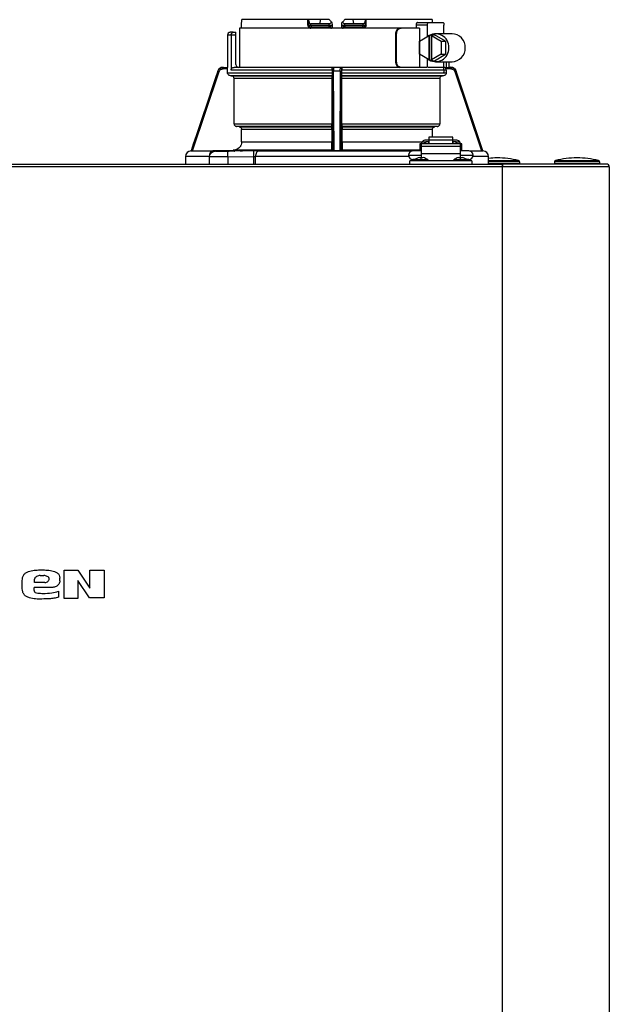
# Model space of a CAD drawing. Units: inches. Extents: x 3 to 14.6, y 1.5 to 9.2.
# Drawn here: x 5.6 to 6.4, y 6.4 to 7.7 of the extents above; entities that cross this region are included whole.
import ezdxf

# ---------------------------------------------------------------- set-up
doc = ezdxf.new("R2010")
doc.units = ezdxf.units.IN
doc.header["$MEASUREMENT"] = 0

msp = doc.modelspace()

# ---------------------------------------------------------------- linework, layer by layer
at = {"color": 7, "linetype": 'Continuous', "lineweight": 25}
for p, q in [((5.968, 7.6818), (5.8811, 7.6818)), ((5.968, 7.6744), (5.968, 7.6818)), ((5.9693, 7.6818), (5.968, 7.6818)), ((5.9693, 7.6803), (5.9693, 7.6818)), ((5.9848, 7.6818), (5.9693, 7.6818)), ((5.9693, 7.6744), (5.9693, 7.6803)), ((5.9842, 7.6762), (5.9848, 7.6818)), ((5.9959, 7.6818), (5.9848, 7.6818)), ((6.0278, 7.6818), (6.0166, 7.6818)), ((6.0284, 7.6762), (6.0278, 7.6818)), ((6.0432, 7.6818), (6.0278, 7.6818)), ((6.0432, 7.6818), (6.0432, 7.6803)), ((6.0445, 7.6818), (6.0432, 7.6818)), ((6.0432, 7.6803), (6.0432, 7.6744)), ((6.0445, 7.6744), (6.0445, 7.6818)), ((6.1315, 7.6818), (6.0445, 7.6818)), ((5.8781, 7.6707), (5.8781, 7.6189)), ((5.9667, 7.6707), (5.8781, 7.6707)), ((5.8808, 7.6707), (5.8808, 7.6781)), ((6.0892, 7.6707), (5.9667, 7.6707)), ((5.968, 7.6744), (5.9693, 7.6744)), ((5.9693, 7.6744), (5.9721, 7.6744)), ((5.9712, 7.6725), (5.9726, 7.6725)), ((5.9721, 7.6744), (5.9721, 7.6762)), ((5.9842, 7.6762), (5.9721, 7.6762)), ((5.9721, 7.6744), (5.9958, 7.6744)), ((5.9726, 7.6725), (5.9959, 7.6725)), ((5.9958, 7.6762), (5.9842, 7.6762)), ((5.9958, 7.6762), (5.9958, 7.6744)), ((5.9959, 7.6725), (5.9959, 7.6727)), ((5.9997, 7.6781), (5.9998, 7.6744)), ((6.0128, 7.6744), (6.0129, 7.6781)), ((6.0167, 7.6727), (6.0166, 7.6725)), ((6.0166, 7.6725), (6.04, 7.6725)), ((6.0168, 7.6744), (6.0168, 7.6762)), ((6.0284, 7.6762), (6.0168, 7.6762)), ((6.0168, 7.6744), (6.0404, 7.6744)), ((6.0404, 7.6762), (6.0284, 7.6762)), ((6.04, 7.6725), (6.0414, 7.6725)), ((6.0404, 7.6762), (6.0404, 7.6744)), ((6.0404, 7.6744), (6.0432, 7.6744)), ((6.0906, 7.6707), (6.0892, 7.6707)), ((6.115, 7.6707), (6.0906, 7.6707)), ((6.1103, 7.6744), (6.1103, 7.6707)), ((6.1254, 7.6744), (6.1103, 7.6744)), ((6.1124, 7.6781), (6.1266, 7.6781)), ((6.115, 7.6707), (6.115, 7.6189)), ((6.1254, 7.6596), (6.1254, 7.6744)), ((6.1266, 7.6781), (6.146, 7.6781)), ((6.1471, 7.6633), (6.1471, 7.6744)), ((5.8622, 7.6614), (5.8622, 7.6189)), ((5.867, 7.6614), (5.8622, 7.6614)), ((5.8699, 7.6651), (5.8659, 7.6651)), ((5.867, 7.6614), (5.867, 7.6153)), ((5.8733, 7.6614), (5.867, 7.6614)), ((5.8699, 7.6651), (5.8733, 7.6651)), ((5.8733, 7.6614), (5.8733, 7.6651)), ((5.8733, 7.6226), (5.8733, 7.6614)), ((6.0834, 7.6633), (6.0834, 7.6263)), ((6.0848, 7.6633), (6.0834, 7.6633)), ((6.0848, 7.6263), (6.0848, 7.6633)), ((6.1151, 7.6533), (6.1274, 7.6608)), ((6.1151, 7.6363), (6.1151, 7.6533)), ((6.1274, 7.6288), (6.1274, 7.6608)), ((6.1285, 7.6608), (6.1274, 7.6608)), ((6.1285, 7.6608), (6.1303, 7.6619)), ((6.1285, 7.6288), (6.1285, 7.6608)), ((6.1303, 7.6619), (6.132, 7.6608)), ((6.1303, 7.6619), (6.1348, 7.6619)), ((6.1309, 7.6608), (6.1309, 7.6288)), ((6.1309, 7.6608), (6.1432, 7.6533)), ((6.132, 7.6608), (6.1309, 7.6608)), ((6.1489, 7.6533), (6.1348, 7.6619)), ((6.1577, 7.6633), (6.136, 7.6633)), ((6.1432, 7.6533), (6.1432, 7.6363)), ((6.1432, 7.6533), (6.1489, 7.6533)), ((6.1489, 7.6533), (6.1489, 7.6363)), ((6.1274, 7.6288), (6.1151, 7.6363)), ((6.1254, 7.6189), (6.1254, 7.63)), ((6.1285, 7.6288), (6.1274, 7.6288)), ((6.1303, 7.6277), (6.1285, 7.6288)), ((6.132, 7.6288), (6.1303, 7.6277)), ((6.1303, 7.6277), (6.1348, 7.6277)), ((6.1432, 7.6363), (6.1309, 7.6288)), ((6.132, 7.6288), (6.1309, 7.6288)), ((6.1348, 7.6277), (6.1489, 7.6363)), ((6.1432, 7.6363), (6.1489, 7.6363)), ((5.8565, 7.6189), (5.8623, 7.6189)), ((5.8623, 7.6171), (5.8565, 7.6171)), ((5.8623, 7.6117), (5.8623, 7.6171)), ((5.9998, 7.6153), (5.867, 7.6153)), ((6.0016, 7.6189), (5.8708, 7.6189)), ((5.9999, 7.6171), (5.9998, 7.6171)), ((5.9998, 7.6153), (5.9998, 7.6117)), ((6.0018, 7.6189), (6.0016, 7.6189)), ((6.0108, 7.6189), (6.0018, 7.6189)), ((6.0109, 7.6189), (6.0108, 7.6189)), ((6.1247, 7.6189), (6.0109, 7.6189)), ((6.0127, 7.6171), (6.0126, 7.6171)), ((6.0127, 7.6117), (6.0127, 7.6153)), ((6.1502, 7.6153), (6.0127, 7.6153)), ((6.0834, 7.6263), (6.0848, 7.6263)), ((6.1462, 7.6189), (6.1264, 7.6189)), ((6.136, 7.6263), (6.1577, 7.6263)), ((6.1471, 7.6153), (6.1471, 7.6263)), ((6.1561, 7.6171), (6.1497, 7.6171)), ((6.1502, 7.6153), (6.1502, 7.6117)), ((6.1561, 7.6189), (6.1532, 7.6189)), ((6.1541, 7.6189), (6.1541, 7.6263)), ((5.8494, 7.6139), (5.8142, 7.5088)), ((5.8161, 7.5088), (5.8512, 7.6133)), ((5.8495, 7.6139), (5.8494, 7.6139)), ((5.8623, 7.6117), (5.9998, 7.6117)), ((5.9998, 7.608), (5.866, 7.608)), ((5.8672, 7.608), (5.866, 7.608)), ((5.8672, 7.608), (5.9997, 7.608)), ((5.9997, 7.6043), (5.8708, 7.6043)), ((5.8708, 7.5447), (5.8708, 7.6043)), ((5.9998, 7.608), (5.9997, 7.608)), ((5.9997, 7.6043), (5.9997, 7.5447)), ((6, 7.6133), (6.0006, 7.5088)), ((6.0025, 7.5088), (6.0018, 7.6139)), ((6.0107, 7.6139), (6.0018, 7.6139)), ((6.0107, 7.6139), (6.0101, 7.5088)), ((6.0119, 7.5088), (6.0125, 7.6133)), ((6.0127, 7.6117), (6.1502, 7.6117)), ((6.0128, 7.608), (6.0128, 7.608)), ((6.1466, 7.608), (6.0128, 7.608)), ((6.0128, 7.608), (6.1453, 7.608)), ((6.0129, 7.5447), (6.0129, 7.6043)), ((6.1417, 7.6043), (6.0129, 7.6043)), ((6.1266, 7.6116), (6.146, 7.6116)), ((6.1417, 7.6043), (6.1417, 7.5447)), ((6.1466, 7.608), (6.1454, 7.608)), ((6.1614, 7.6133), (6.1964, 7.5088)), ((6.1984, 7.5088), (6.1631, 7.6139)), ((6.1631, 7.6139), (6.1631, 7.6139)), ((6.1984, 7.5088), (6.1631, 7.6139)), ((5.8708, 7.5447), (5.9997, 7.5447)), ((5.9996, 7.5411), (5.8742, 7.5411)), ((5.8775, 7.5408), (5.8742, 7.5411)), ((5.8775, 7.5408), (5.9996, 7.5408)), ((5.9995, 7.5371), (5.8808, 7.5371)), ((5.8808, 7.5208), (5.8808, 7.5371)), ((5.9995, 7.5371), (5.9995, 7.5208)), ((6.0129, 7.5447), (6.1417, 7.5447)), ((6.1383, 7.5411), (6.0129, 7.5411)), ((6.013, 7.5408), (6.1351, 7.5408)), ((6.013, 7.5208), (6.013, 7.5371)), ((6.1317, 7.5371), (6.013, 7.5371)), ((6.1317, 7.5371), (6.1317, 7.5268)), ((6.1383, 7.5411), (6.1351, 7.5408)), ((6.1587, 7.5268), (6.1273, 7.5268)), ((6.1273, 7.5268), (6.1273, 7.5229)), ((6.1587, 7.5229), (6.1587, 7.5268)), ((5.8808, 7.5208), (5.9995, 7.5208)), ((6.1171, 7.5181), (6.1153, 7.5181)), ((6.1153, 7.5181), (6.1153, 7.5088)), ((6.1171, 7.518), (6.1171, 7.5181)), ((6.1688, 7.518), (6.1171, 7.518)), ((6.1171, 7.518), (6.1171, 7.5149)), ((6.1688, 7.5149), (6.1171, 7.5149)), ((6.1171, 7.5149), (6.1171, 7.5054)), ((6.1221, 7.5203), (6.1177, 7.5203)), ((6.1177, 7.5203), (6.1177, 7.518)), ((6.1273, 7.523), (6.1221, 7.523)), ((6.1221, 7.518), (6.1221, 7.5203)), ((6.1221, 7.5188), (6.1227, 7.5188)), ((6.1271, 7.5209), (6.1227, 7.5209)), ((6.1227, 7.5209), (6.1227, 7.518)), ((6.1271, 7.518), (6.1271, 7.5209)), ((6.1271, 7.5188), (6.1273, 7.5188)), ((6.1273, 7.5229), (6.1273, 7.518)), ((6.1587, 7.5229), (6.1273, 7.5229)), ((6.1638, 7.523), (6.1587, 7.523)), ((6.1587, 7.518), (6.1587, 7.5229)), ((6.1589, 7.5188), (6.1587, 7.5188)), ((6.1633, 7.5209), (6.1589, 7.5209)), ((6.1589, 7.5209), (6.1589, 7.518)), ((6.1633, 7.518), (6.1633, 7.5209)), ((6.1638, 7.5188), (6.1633, 7.5188)), ((6.1683, 7.5203), (6.1638, 7.5203)), ((6.1638, 7.5203), (6.1638, 7.518)), ((6.1683, 7.518), (6.1683, 7.5203)), ((6.1707, 7.5181), (6.1688, 7.5181)), ((6.1688, 7.5181), (6.1688, 7.518)), ((6.1688, 7.5149), (6.1688, 7.518)), ((6.1688, 7.5054), (6.1688, 7.5149)), ((6.1707, 7.5088), (6.1707, 7.5181)), ((5.8068, 7.5014), (5.8068, 7.4915)), ((5.838, 7.5014), (5.8068, 7.5014)), ((5.8143, 7.5088), (5.814, 7.5088)), ((5.8141, 7.5088), (5.814, 7.5088)), ((5.8141, 7.5088), (5.8441, 7.5088)), ((5.8141, 7.5088), (5.8142, 7.5088)), ((5.8142, 7.5088), (5.8142, 7.5088)), ((5.8142, 7.5088), (5.8142, 7.5088)), ((5.8161, 7.5088), (5.8699, 7.5098)), ((5.838, 7.5014), (5.838, 7.4915)), ((5.8386, 7.5014), (5.8391, 7.5042)), ((5.8386, 7.501), (5.8391, 7.5037)), ((5.8386, 7.5014), (5.8386, 7.501)), ((5.8386, 7.4915), (5.8386, 7.501)), ((5.8459, 7.5084), (5.8459, 7.5088)), ((5.8971, 7.5088), (5.8625, 7.5084)), ((5.8626, 7.501), (5.8971, 7.5014)), ((5.8626, 7.501), (5.8626, 7.4915)), ((5.9997, 7.5098), (5.8699, 7.5098)), ((5.8971, 7.4915), (5.8971, 7.5014)), ((5.8991, 7.4915), (5.8991, 7.5014)), ((5.903, 7.5088), (6.0007, 7.5088)), ((5.9997, 7.5098), (6.0006, 7.5088)), ((6.0119, 7.5088), (6.0007, 7.5088)), ((6.0007, 7.5088), (6.0007, 7.5088)), ((6.0007, 7.5088), (6.0025, 7.5088)), ((6.0025, 7.5088), (6.0101, 7.5088)), ((6.0101, 7.5088), (6.0119, 7.5088)), ((6.0119, 7.5088), (6.0129, 7.5098)), ((6.0119, 7.5088), (6.0119, 7.5088)), ((6.1153, 7.5098), (6.0129, 7.5098)), ((6.1005, 7.5033), (6.1171, 7.5033)), ((6.1171, 7.5088), (6.106, 7.5088)), ((6.106, 7.4978), (6.1089, 7.4978)), ((6.1147, 7.5001), (6.1171, 7.5001)), ((6.1171, 7.5054), (6.1688, 7.5054)), ((6.1171, 7.5054), (6.1171, 7.5001)), ((6.1171, 7.4972), (6.1171, 7.5001)), ((6.1171, 7.5001), (6.1195, 7.5001)), ((6.1664, 7.5001), (6.1688, 7.5001)), ((6.1799, 7.5088), (6.1688, 7.5088)), ((6.1688, 7.5001), (6.1688, 7.5054)), ((6.1688, 7.5033), (6.1855, 7.5033)), ((6.1688, 7.4972), (6.1688, 7.5001)), ((6.1688, 7.5001), (6.1713, 7.5001)), ((6.1713, 7.5093), (6.1964, 7.5088)), ((6.1771, 7.4978), (6.1799, 7.4978)), ((6.1986, 7.5088), (6.1983, 7.5088)), ((6.1983, 7.5088), (6.1984, 7.5088)), ((6.1983, 7.5088), (6.1984, 7.5088)), ((6.1985, 7.5088), (6.1984, 7.5088)), ((6.1984, 7.5088), (6.1984, 7.5088)), ((6.1985, 7.5088), (6.1985, 7.5088)), ((6.2058, 7.4915), (6.2058, 7.5014)), ((6.2058, 7.5014), (6.2058, 7.5014)), ((4.8794, 7.4915), (6.2243, 7.4915)), ((6.2243, 7.4878), (4.8794, 7.4878)), ((6.1023, 7.4915), (6.1023, 7.4959)), ((6.1836, 7.4959), (6.1023, 7.4959)), ((6.1171, 7.4967), (6.1171, 7.4972)), ((6.1171, 7.4959), (6.1171, 7.4967)), ((6.1688, 7.4967), (6.1688, 7.4972)), ((6.1688, 7.4959), (6.1688, 7.4967)), ((6.1836, 7.4959), (6.1836, 7.4915)), ((6.2243, 7.4915), (6.2243, 7.4894)), ((6.361, 7.4915), (6.2243, 7.4915)), ((6.2243, 7.4878), (6.2243, 7.4915)), ((6.2243, 7.4894), (6.2243, 7.4878)), ((6.2243, 4.902), (6.2243, 7.4878)), ((6.3646, 7.4878), (6.2243, 7.4878)), ((6.2464, 7.4945), (6.2464, 7.4922)), ((6.2464, 7.4922), (6.2464, 7.4922)), ((6.3517, 7.4945), (6.2926, 7.4945)), ((6.2926, 7.4945), (6.2926, 7.4945)), ((6.2926, 7.4945), (6.2926, 7.4922)), ((6.2926, 7.4922), (6.3517, 7.4922)), ((6.294, 7.4963), (6.294, 7.4963)), ((6.294, 7.4963), (6.3503, 7.4963)), ((6.3517, 7.4945), (6.3517, 7.4922)), ((6.3517, 7.4922), (6.3517, 7.4922)), ((6.3646, 7.4878), (6.3646, 4.902)), ((5.6472, 6.9192), (5.6472, 6.9565)), ((5.6472, 6.9565), (5.6653, 6.9565)), ((5.6653, 6.9565), (5.6812, 6.9329)), ((5.6812, 6.9329), (5.6812, 6.9565)), ((5.6812, 6.9565), (5.7, 6.9565)), ((5.7, 6.9565), (5.7, 6.9199)), ((5.5921, 6.9321), (5.5921, 6.9428)), ((5.6084, 6.9403), (5.6084, 6.9447)), ((5.622, 6.9403), (5.6084, 6.9403)), ((5.6158, 6.9495), (5.6206, 6.9495)), ((5.6416, 6.9425), (5.6416, 6.9462)), ((5.6808, 6.9199), (5.6653, 6.9428)), ((5.6653, 6.9428), (5.6653, 6.9192)), ((5.6276, 6.9336), (5.6076, 6.9336)), ((5.6076, 6.9299), (5.6076, 6.9336)), ((5.6398, 6.9288), (5.6398, 6.921)), ((5.6653, 6.9192), (5.6472, 6.9192)), ((5.7, 6.9199), (5.6808, 6.9199))]:
    msp.add_line(p, q, dxfattribs=at)
at = {"color": 8, "linetype": 'Continuous', "lineweight": 25}
for p, q in [((6.1503, 7.6184), (6.1503, 7.6263)), ((6.154, 7.6189), (6.154, 7.6263)), ((6.013, 7.5208), (6.1182, 7.5208)), ((6.1008, 7.5014), (5.8991, 7.5014)), ((6.0119, 7.5088), (6.1053, 7.5088)), ((6.1807, 7.5088), (6.1984, 7.5088)), ((6.2058, 7.5014), (6.1851, 7.5014)), ((6.1171, 7.4972), (6.1082, 7.4972)), ((6.1261, 7.4972), (6.1171, 7.4972)), ((6.1688, 7.4972), (6.1599, 7.4972)), ((6.1778, 7.4972), (6.1688, 7.4972)), ((6.2058, 7.4963), (6.245, 7.4963)), ((6.2464, 7.4945), (6.2058, 7.4945)), ((6.2058, 7.4922), (6.2464, 7.4922))]:
    msp.add_line(p, q, dxfattribs=at)
at = {"color": 7, "linetype": 'Continuous', "lineweight": 25, "flags": 128}
for points in [[(5.9712, 7.6725), (5.9713, 7.6725), (5.9714, 7.6724), (5.9715, 7.6722), (5.9715, 7.672), (5.9716, 7.6717), (5.9716, 7.6714), (5.9717, 7.671), (5.9717, 7.6707)], [(6.0409, 7.6707), (6.0409, 7.671), (6.0409, 7.6714), (6.041, 7.6717), (6.041, 7.672), (6.0411, 7.6722), (6.0412, 7.6724), (6.0413, 7.6725), (6.0414, 7.6725)], [(6.1254, 7.6744), (6.1255, 7.6751), (6.1255, 7.6758), (6.1256, 7.6764), (6.1258, 7.677), (6.1259, 7.6774), (6.1261, 7.6778), (6.1264, 7.678), (6.1266, 7.6781)], [(6.146, 7.6781), (6.1462, 7.678), (6.1464, 7.6778), (6.1466, 7.6774), (6.1468, 7.677), (6.1469, 7.6764), (6.147, 7.6758), (6.1471, 7.6751), (6.1471, 7.6744)], [(6.1471, 7.6153), (6.1471, 7.6145), (6.147, 7.6138), (6.1469, 7.6132), (6.1468, 7.6126), (6.1466, 7.6122), (6.1464, 7.6118), (6.1462, 7.6116), (6.146, 7.6116)], [(5.8495, 7.6139), (5.8465, 7.605), (5.8318, 7.5613), (5.823, 7.5351), (5.8172, 7.5178), (5.8142, 7.5088)], [(5.9996, 7.5411), (5.9996, 7.5409), (5.9996, 7.5408)], [(6.013, 7.5408), (6.013, 7.5409), (6.0129, 7.5411)], [(5.903, 7.5088), (5.9022, 7.5086), (5.9015, 7.5082), (5.9008, 7.5075), (5.9002, 7.5066), (5.8998, 7.5055), (5.8994, 7.5042), (5.8992, 7.5028), (5.8991, 7.5014)]]:
    msp.add_lwpolyline(points, dxfattribs=at)
at = {"color": 7, "linetype": 'Continuous', "lineweight": 25}
for centre, radius, start, end in [((5.9712, 7.6744), 0.00185, 180, 270), ((5.9744, 7.6739), 0.00228, 169.0036, 218.3398), ((6.0216, 7.6711), 0.00715, 168.8061, 183.6914), ((6.0382, 7.6739), 0.00228, 321.6587, 10.998), ((6.0414, 7.6744), 0.00185, 270, 360), ((5.8659, 7.6614), 0.00369, 90, 180), ((6.136, 7.6456), 0.0175, 357.4558, 127.0796), ((6.1572, 7.6453), 0.018, 358.5167, 88.6094), ((6.136, 7.644), 0.0175, 232.9204, 2.5442), ((6.1572, 7.6443), 0.018, 271.3905, 1.4834), ((5.8564, 7.6116), 0.00739, 90, 161.4582), ((5.877, 7.6226), 0.00369, 180, 270), ((6.1561, 7.6116), 0.00739, 18.5418, 90), ((6.122, 7.5185), 0.00443, 88.8422, 156.6262), ((6.164, 7.5186), 0.00438, 22.9183, 91.614), ((5.8142, 7.5014), 0.00739, 90, 180), ((5.8449, 7.5019), 0.00691, 96.3706, 184.3203), ((6.106, 7.5033), 0.00554, 90, 180), ((6.106, 7.5033), 0.00554, 180, 270), ((6.1171, 7.4859), 0.0144, 99.653, 128.358), ((6.1171, 7.4859), 0.0144, 51.642, 80.347), ((6.1688, 7.4859), 0.0144, 99.653, 128.358), ((6.1688, 7.4859), 0.0144, 51.642, 80.347), ((6.1799, 7.5033), 0.00554, 0, 90), ((6.1799, 7.5033), 0.00554, 270, 0), ((6.1984, 7.5014), 0.00739, 0, 90), ((6.2169, 7.3795), 0.1201, 90, 95.2964), ((6.2169, 7.3795), 0.1201, 76.4452, 90), ((6.3222, 7.3795), 0.1201, 90, 103.5548), ((6.3222, 7.3795), 0.1201, 76.4452, 90), ((6.1086, 7.4967), 0.000739, 128.358, 270), ((6.1256, 7.4967), 0.000739, 270, 51.642), ((6.1603, 7.4967), 0.000739, 128.358, 270), ((6.1773, 7.4967), 0.000739, 270, 51.642), ((6.2446, 7.4945), 0.00185, 0, 76.4452), ((6.2457, 7.4922), 0.000739, 270, 0), ((6.2945, 7.4945), 0.00185, 103.5548, 180), ((6.2933, 7.4922), 0.000739, 180, 270), ((6.3499, 7.4945), 0.00185, 0, 76.4452), ((6.351, 7.4922), 0.000739, 270, 0), ((6.361, 7.4878), 0.00369, 25.4147, 90), ((6.361, 7.4878), 0.00369, 0, 90), ((6.361, 7.4878), 0.00369, 0, 25.4147)]:
    msp.add_arc(centre, radius, start, end, dxfattribs=at)
for points, knots in [([(5.8808, 7.6781), (5.8809, 7.6787), (5.8809, 7.68), (5.881, 7.6812), (5.8811, 7.6818)], [0, 0, 0, 0, 0.560255, 1, 1, 1, 1]), ([(5.9693, 7.6803), (5.9694, 7.6798), (5.9694, 7.6789), (5.9698, 7.6778), (5.9703, 7.677), (5.9709, 7.6765), (5.9715, 7.6763), (5.9719, 7.6762), (5.9721, 7.6762)], [0, 0, 0, 0, 0.274608, 0.499834, 0.684211, 0.804102, 0.906938, 1, 1, 1, 1]), ([(5.9959, 7.6818), (5.9965, 7.6812), (5.9975, 7.6802), (5.9985, 7.6792), (5.999, 7.6788)], [0, 0, 0, 0, 0.56001, 1, 1, 1, 1]), ([(6.0136, 7.6788), (6.0141, 7.6793), (6.0152, 7.6803), (6.0162, 7.6813), (6.0166, 7.6818)], [0, 0, 0, 0, 0.560003, 1, 1, 1, 1]), ([(6.0432, 7.6803), (6.0432, 7.6798), (6.0431, 7.6789), (6.0427, 7.6778), (6.0422, 7.677), (6.0416, 7.6765), (6.041, 7.6763), (6.0406, 7.6762), (6.0404, 7.6762)], [0, 0, 0, 0, 0.274607, 0.499814, 0.684185, 0.804066, 0.906918, 1, 1, 1, 1]), ([(6.1315, 7.6818), (6.1315, 7.6811), (6.1316, 7.6798), (6.1317, 7.6786), (6.1317, 7.6781)], [0, 0, 0, 0, 0.5597407, 1, 1, 1, 1]), ([(5.968, 7.6744), (5.9681, 7.6738), (5.9682, 7.6728), (5.9692, 7.6715), (5.9704, 7.6708), (5.9713, 7.6707), (5.9717, 7.6707)], [0, 0, 0, 0, 0.269014, 0.548539, 0.774931, 1, 1, 1, 1]), ([(5.999, 7.6788), (5.9987, 7.6783), (5.9983, 7.6775), (5.9974, 7.6767), (5.9966, 7.6763), (5.996, 7.6762), (5.9958, 7.6762)], [0, 0, 0, 0, 0.367272, 0.655719, 0.838982, 1, 1, 1, 1]), ([(5.9959, 7.6726), (5.996, 7.6727), (5.9962, 7.6728), (5.9967, 7.6729), (5.9972, 7.6731), (5.9978, 7.6734), (5.9983, 7.6736), (5.9988, 7.6739), (5.9992, 7.6742), (5.9994, 7.6743), (5.9995, 7.6744)], [0, 0, 0, 0, 0.099323, 0.209146, 0.328751, 0.456639, 0.590563, 0.727751, 0.865202, 1, 1, 1, 1]), ([(5.998, 7.6707), (5.998, 7.6709), (5.998, 7.6714), (5.998, 7.672), (5.998, 7.6724), (5.9979, 7.6725), (5.9979, 7.6725)], [0, 0, 0, 0, 0.249992, 0.499998, 0.749998, 1, 1, 1, 1]), ([(5.998, 7.6707), (5.9984, 7.6707), (5.999, 7.6707), (5.9995, 7.671), (5.9998, 7.6711)], [0, 0, 0, 0, 0.499982, 1, 1, 1, 1]), ([(5.9997, 7.6781), (5.9997, 7.6781), (5.9997, 7.6781), (5.9995, 7.6783), (5.9992, 7.6786), (5.999, 7.6788)], [0, 0, 0, 0, 0.2311181, 0.4719813, 1, 1, 1, 1]), ([(5.9994, 7.6744), (5.9995, 7.6744), (5.9997, 7.6744), (5.9998, 7.6744), (5.9998, 7.6744)], [0, 0, 0, 0, 0.143429, 1, 1, 1, 1]), ([(5.9998, 7.6744), (5.9998, 7.6739), (5.9998, 7.6731), (5.9998, 7.6719), (5.9998, 7.6714), (5.9998, 7.6711)], [0, 0, 0, 0, 0.579993, 0.800007, 1, 1, 1, 1]), ([(6.0127, 7.6711), (6.0127, 7.6714), (6.0127, 7.6719), (6.0128, 7.6731), (6.0128, 7.6739), (6.0128, 7.6744)], [0, 0, 0, 0, 0.2, 0.420321, 1, 1, 1, 1]), ([(6.0127, 7.6711), (6.013, 7.671), (6.0136, 7.6707), (6.0142, 7.6707), (6.0145, 7.6707)], [0, 0, 0, 0, 0.5597505, 1, 1, 1, 1]), ([(6.0128, 7.6744), (6.0128, 7.6744), (6.0128, 7.6744), (6.0131, 7.6744), (6.0131, 7.6744)], [0, 0, 0, 0, 0.856387, 1, 1, 1, 1]), ([(6.0136, 7.6788), (6.0134, 7.6786), (6.0131, 7.6783), (6.0129, 7.6781), (6.0129, 7.6781), (6.0129, 7.6781)], [0, 0, 0, 0, 0.5280187, 0.7688819, 1, 1, 1, 1]), ([(6.0131, 7.6744), (6.0132, 7.6743), (6.0133, 7.6742), (6.0137, 7.6739), (6.0142, 7.6736), (6.0148, 7.6734), (6.0153, 7.6731), (6.0158, 7.6729), (6.0163, 7.6728), (6.0166, 7.6727), (6.0167, 7.6726)], [0, 0, 0, 0, 0.13479, 0.272237, 0.409428, 0.543346, 0.671243, 0.790856, 0.900683, 1, 1, 1, 1]), ([(6.0168, 7.6762), (6.0166, 7.6762), (6.0164, 7.6762), (6.0158, 7.6764), (6.015, 7.6768), (6.0142, 7.6777), (6.0138, 7.6784), (6.0136, 7.6788)], [0, 0, 0, 0, 0.093073, 0.189363, 0.400284, 0.666838, 1, 1, 1, 1]), ([(6.0445, 7.6744), (6.0445, 7.6739), (6.0443, 7.6729), (6.0435, 7.6717), (6.0423, 7.6708), (6.0414, 7.6707), (6.0409, 7.6707)], [0, 0, 0, 0, 0.24039, 0.488965, 0.743395, 1, 1, 1, 1]), ([(6.0432, 7.6744), (6.0432, 7.6744), (6.0433, 7.6744), (6.0436, 7.6744), (6.044, 7.6744), (6.0443, 7.6744), (6.0445, 7.6744)], [0, 0, 0, 0, 0.250001, 0.499999, 0.750001, 1, 1, 1, 1]), ([(6.0892, 7.6707), (6.0885, 7.6706), (6.0874, 7.6704), (6.086, 7.6695), (6.085, 7.6684), (6.0841, 7.6669), (6.0835, 7.6651), (6.0835, 7.6639), (6.0834, 7.6633)], [0, 0, 0, 0, 0.242983, 0.370064, 0.50051, 0.691264, 0.83099, 1, 1, 1, 1]), ([(6.0848, 7.6633), (6.0849, 7.6639), (6.0849, 7.6651), (6.0855, 7.6669), (6.0864, 7.6684), (6.0874, 7.6695), (6.0888, 7.6704), (6.0899, 7.6706), (6.0906, 7.6707)], [0, 0, 0, 0, 0.169461, 0.309551, 0.500851, 0.630887, 0.7576, 1, 1, 1, 1]), ([(6.1124, 7.6781), (6.1122, 7.678), (6.112, 7.678), (6.1117, 7.6778), (6.1117, 7.6778), (6.1114, 7.6776), (6.111, 7.6772), (6.1107, 7.6764), (6.1104, 7.6755), (6.1104, 7.6748), (6.1103, 7.6744)], [0, 0, 0, 0, 0.183498, 0.2347, 0.250102, 0.258698, 0.511935, 0.641663, 0.766243, 1, 1, 1, 1]), ([(5.867, 7.6614), (5.867, 7.6617), (5.867, 7.6621), (5.8672, 7.6628), (5.8674, 7.6634), (5.8679, 7.6642), (5.8687, 7.6649), (5.8695, 7.6651), (5.8699, 7.6651)], [0, 0, 0, 0, 0.101463, 0.205786, 0.315443, 0.433973, 0.697865, 1, 1, 1, 1]), ([(5.8495, 7.6139), (5.8498, 7.6146), (5.8504, 7.616), (5.852, 7.6175), (5.8541, 7.6187), (5.8556, 7.6189), (5.8565, 7.6189)], [0, 0, 0, 0, 0.23474, 0.499015, 0.713801, 1, 1, 1, 1]), ([(5.8512, 7.6133), (5.8514, 7.6138), (5.8519, 7.6149), (5.8532, 7.6161), (5.8547, 7.6169), (5.8559, 7.617), (5.8565, 7.6171)], [0, 0, 0, 0, 0.2500091, 0.4999962, 0.7500008, 1, 1, 1, 1]), ([(5.8565, 7.6189), (5.8565, 7.6189), (5.8565, 7.6189), (5.8565, 7.6184), (5.8565, 7.6178), (5.8565, 7.6173), (5.8565, 7.6171)], [0, 0, 0, 0, 0.250011, 0.50001, 0.750028, 1, 1, 1, 1]), ([(5.8623, 7.6171), (5.8623, 7.6173), (5.8623, 7.6177), (5.8623, 7.6181), (5.8623, 7.6184), (5.8623, 7.6185), (5.8623, 7.6187), (5.8623, 7.6189), (5.8623, 7.6189), (5.8623, 7.6189)], [0, 0, 0, 0, 0.237846, 0.365752, 0.499321, 0.550095, 0.650584, 0.800627, 1, 1, 1, 1]), ([(5.867, 7.6153), (5.867, 7.6155), (5.867, 7.616), (5.8673, 7.6169), (5.868, 7.6179), (5.8693, 7.6188), (5.8703, 7.6189), (5.8708, 7.6189)], [0, 0, 0, 0, 0.12145, 0.243043, 0.491289, 0.743154, 1, 1, 1, 1]), ([(5.9998, 7.6171), (5.9998, 7.6173), (5.9999, 7.6178), (6.0003, 7.6184), (6.0009, 7.6189), (6.0014, 7.6189), (6.0016, 7.6189)], [0, 0, 0, 0, 0.196844, 0.430362, 0.687171, 1, 1, 1, 1]), ([(5.9998, 7.6153), (5.9998, 7.6156), (5.9998, 7.6162), (5.9998, 7.6168), (5.9998, 7.6171)], [0, 0, 0, 0, 0.494962, 1, 1, 1, 1]), ([(5.9999, 7.6171), (6, 7.6173), (6, 7.6178), (6.0004, 7.6184), (6.0011, 7.6189), (6.0015, 7.6189), (6.0018, 7.6189)], [0, 0, 0, 0, 0.249989, 0.499992, 0.749995, 1, 1, 1, 1]), ([(5.9999, 7.6171), (5.9999, 7.617), (6, 7.6169), (6, 7.6161), (6, 7.6149), (6, 7.6138), (6, 7.6133)], [0, 0, 0, 0, 0.250001, 0.499996, 0.750002, 1, 1, 1, 1]), ([(6.0018, 7.6189), (6.0018, 7.6189), (6.0018, 7.6187), (6.0018, 7.6176), (6.0018, 7.616), (6.0018, 7.6146), (6.0018, 7.6139)], [0, 0, 0, 0, 0.283875, 0.500983, 0.758462, 1, 1, 1, 1]), ([(6.0107, 7.6139), (6.0107, 7.6146), (6.0107, 7.616), (6.0107, 7.6175), (6.0108, 7.6187), (6.0108, 7.6189), (6.0108, 7.6189)], [0, 0, 0, 0, 0.234741, 0.499014, 0.713794, 1, 1, 1, 1]), ([(6.0108, 7.6189), (6.011, 7.6189), (6.0115, 7.6189), (6.0121, 7.6184), (6.0125, 7.6178), (6.0126, 7.6173), (6.0126, 7.6171)], [0, 0, 0, 0, 0.250011, 0.500009, 0.750028, 1, 1, 1, 1]), ([(6.0109, 7.6189), (6.0112, 7.6189), (6.0117, 7.6189), (6.0123, 7.6184), (6.0127, 7.6178), (6.0127, 7.6173), (6.0127, 7.6171)], [0, 0, 0, 0, 0.313079, 0.5699, 0.803261, 1, 1, 1, 1]), ([(6.0125, 7.6133), (6.0125, 7.6138), (6.0125, 7.6149), (6.0126, 7.6161), (6.0126, 7.6169), (6.0126, 7.617), (6.0126, 7.6171)], [0, 0, 0, 0, 0.250006, 0.499998, 0.749998, 1, 1, 1, 1]), ([(6.0127, 7.6171), (6.0127, 7.6168), (6.0127, 7.6162), (6.0127, 7.6156), (6.0127, 7.6153)], [0, 0, 0, 0, 0.505038, 1, 1, 1, 1]), ([(6.0834, 7.6263), (6.0835, 7.6257), (6.0835, 7.6245), (6.0841, 7.6227), (6.085, 7.6212), (6.086, 7.6201), (6.0874, 7.6192), (6.0885, 7.619), (6.0892, 7.6189)], [0, 0, 0, 0, 0.16945, 0.309547, 0.500846, 0.630882, 0.757594, 1, 1, 1, 1]), ([(6.0906, 7.6189), (6.0899, 7.619), (6.0888, 7.6192), (6.0874, 7.6201), (6.0864, 7.6212), (6.0855, 7.6227), (6.0849, 7.6245), (6.0849, 7.6257), (6.0848, 7.6263)], [0, 0, 0, 0, 0.242973, 0.370045, 0.500484, 0.691249, 0.830979, 1, 1, 1, 1]), ([(6.1484, 7.6184), (6.1482, 7.6186), (6.1476, 7.6189), (6.1469, 7.6189), (6.1465, 7.6189)], [0, 0, 0, 0, 0.434063, 1, 1, 1, 1]), ([(6.1497, 7.6171), (6.1496, 7.6173), (6.1492, 7.6179), (6.1487, 7.6182), (6.1484, 7.6184)], [0, 0, 0, 0, 0.454241, 1, 1, 1, 1]), ([(6.1503, 7.6184), (6.15, 7.6184), (6.1494, 7.6184), (6.1487, 7.6184), (6.1484, 7.6184)], [0, 0, 0, 0, 0.56001, 1, 1, 1, 1]), ([(6.1502, 7.6153), (6.1502, 7.6156), (6.1502, 7.6162), (6.1499, 7.6168), (6.1497, 7.6171)], [0, 0, 0, 0, 0.494969, 1, 1, 1, 1]), ([(6.1503, 7.6184), (6.1506, 7.6184), (6.1512, 7.6184), (6.152, 7.6187), (6.1527, 7.6189), (6.153, 7.6189), (6.1532, 7.6189)], [0, 0, 0, 0, 0.249895, 0.508619, 0.763449, 1, 1, 1, 1]), ([(6.1561, 7.6171), (6.1561, 7.6173), (6.1561, 7.6178), (6.1561, 7.6184), (6.1561, 7.6189), (6.1561, 7.6189), (6.1561, 7.6189)], [0, 0, 0, 0, 0.249992, 0.5, 0.749999, 1, 1, 1, 1]), ([(6.1561, 7.6189), (6.1569, 7.6189), (6.1585, 7.6187), (6.1605, 7.6176), (6.1622, 7.616), (6.1628, 7.6146), (6.1631, 7.6139)], [0, 0, 0, 0, 0.283877, 0.50098, 0.758461, 1, 1, 1, 1]), ([(6.1561, 7.6171), (6.1567, 7.617), (6.1578, 7.6169), (6.1594, 7.6161), (6.1607, 7.6149), (6.1611, 7.6138), (6.1614, 7.6133)], [0, 0, 0, 0, 0.250002, 0.499997, 0.749998, 1, 1, 1, 1]), ([(5.8495, 7.6139), (5.8495, 7.6139), (5.8496, 7.6139), (5.85, 7.6137), (5.8505, 7.6135), (5.851, 7.6134), (5.8512, 7.6133)], [0, 0, 0, 0, 0.2500004, 0.4999948, 0.7499997, 1, 1, 1, 1]), ([(5.866, 7.608), (5.8655, 7.6081), (5.8645, 7.6082), (5.8633, 7.609), (5.8625, 7.6103), (5.8624, 7.6112), (5.8623, 7.6117)], [0, 0, 0, 0, 0.252593, 0.502345, 0.751588, 1, 1, 1, 1]), ([(5.8708, 7.6043), (5.8708, 7.6048), (5.8707, 7.6057), (5.8699, 7.6069), (5.8687, 7.6078), (5.8677, 7.6079), (5.8672, 7.608)], [0, 0, 0, 0, 0.2483432, 0.4976023, 0.7473826, 1, 1, 1, 1]), ([(5.9997, 7.608), (5.9997, 7.6079), (5.9997, 7.6078), (5.9997, 7.6069), (5.9997, 7.6057), (5.9997, 7.6048), (5.9997, 7.6043)], [0, 0, 0, 0, 0.252902, 0.502584, 0.751736, 1, 1, 1, 1]), ([(5.9998, 7.6117), (5.9998, 7.6112), (5.9998, 7.6103), (5.9998, 7.609), (5.9998, 7.6082), (5.9998, 7.6081), (5.9998, 7.608)], [0, 0, 0, 0, 0.248393, 0.4976507, 0.7474082, 1, 1, 1, 1]), ([(6.0018, 7.6139), (6.0016, 7.6139), (6.0011, 7.6139), (6.0005, 7.6137), (6.0001, 7.6135), (6.0001, 7.6134), (6, 7.6133)], [0, 0, 0, 0, 0.250002, 0.500004, 0.750001, 1, 1, 1, 1]), ([(6.0107, 7.6139), (6.011, 7.6139), (6.0114, 7.6139), (6.012, 7.6137), (6.0124, 7.6135), (6.0125, 7.6134), (6.0125, 7.6133)], [0, 0, 0, 0, 0.250003, 0.500004, 0.750007, 1, 1, 1, 1]), ([(6.0128, 7.608), (6.0128, 7.6081), (6.0128, 7.6082), (6.0127, 7.609), (6.0127, 7.6103), (6.0127, 7.6112), (6.0127, 7.6117)], [0, 0, 0, 0, 0.252589, 0.502345, 0.751588, 1, 1, 1, 1]), ([(6.0129, 7.6043), (6.0129, 7.6048), (6.0129, 7.6057), (6.0129, 7.6069), (6.0128, 7.6078), (6.0128, 7.6079), (6.0128, 7.608)], [0, 0, 0, 0, 0.248343, 0.497604, 0.747383, 1, 1, 1, 1]), ([(6.1454, 7.608), (6.1449, 7.6079), (6.1439, 7.6078), (6.1427, 7.6069), (6.1419, 7.6057), (6.1418, 7.6048), (6.1417, 7.6043)], [0, 0, 0, 0, 0.2528939, 0.5025856, 0.7517339, 1, 1, 1, 1]), ([(6.1502, 7.6117), (6.1502, 7.6112), (6.1501, 7.6103), (6.1492, 7.609), (6.148, 7.6082), (6.1471, 7.6081), (6.1466, 7.608)], [0, 0, 0, 0, 0.248391, 0.497653, 0.7474, 1, 1, 1, 1]), ([(6.1631, 7.6139), (6.163, 7.6139), (6.163, 7.6139), (6.1626, 7.6137), (6.162, 7.6135), (6.1616, 7.6134), (6.1614, 7.6133)], [0, 0, 0, 0, 0.25, 0.499991, 0.750002, 1, 1, 1, 1]), ([(5.8708, 7.5447), (5.8709, 7.5443), (5.871, 7.5434), (5.8717, 7.5422), (5.8726, 7.5415), (5.8735, 7.5412), (5.874, 7.5411), (5.8742, 7.5411)], [0, 0, 0, 0, 0.244396, 0.499253, 0.722304, 0.854425, 1, 1, 1, 1]), ([(5.8775, 7.5408), (5.8777, 7.5407), (5.8783, 7.5407), (5.8791, 7.5403), (5.88, 7.5396), (5.8807, 7.5385), (5.8808, 7.5375), (5.8808, 7.5371)], [0, 0, 0, 0, 0.153669, 0.288479, 0.500805, 0.757607, 1, 1, 1, 1]), ([(5.9995, 7.5371), (5.9995, 7.5375), (5.9995, 7.5385), (5.9995, 7.5396), (5.9995, 7.5403), (5.9996, 7.5407), (5.9996, 7.5407), (5.9996, 7.5408)], [0, 0, 0, 0, 0.242392, 0.499198, 0.711496, 0.84631, 1, 1, 1, 1]), ([(5.9996, 7.5411), (5.9996, 7.5411), (5.9996, 7.5412), (5.9996, 7.5415), (5.9997, 7.5422), (5.9997, 7.5434), (5.9997, 7.5443), (5.9997, 7.5447)], [0, 0, 0, 0, 0.1455613, 0.2776809, 0.5007646, 0.7556185, 1, 1, 1, 1]), ([(6.0129, 7.5447), (6.0129, 7.5443), (6.0129, 7.5434), (6.0129, 7.5422), (6.0129, 7.5415), (6.0129, 7.5412), (6.0129, 7.5411), (6.0129, 7.5411)], [0, 0, 0, 0, 0.244389, 0.49925, 0.722302, 0.854415, 1, 1, 1, 1]), ([(6.013, 7.5408), (6.013, 7.5407), (6.013, 7.5407), (6.013, 7.5403), (6.013, 7.5396), (6.013, 7.5385), (6.013, 7.5375), (6.013, 7.5371)], [0, 0, 0, 0, 0.1536565, 0.288466, 0.500799, 0.7576045, 1, 1, 1, 1]), ([(6.1317, 7.5371), (6.1318, 7.5375), (6.1319, 7.5385), (6.1326, 7.5396), (6.1335, 7.5403), (6.1343, 7.5407), (6.1348, 7.5407), (6.1351, 7.5408)], [0, 0, 0, 0, 0.2423901, 0.4992001, 0.711489, 0.8463113, 1, 1, 1, 1]), ([(6.1383, 7.5411), (6.1386, 7.5411), (6.1391, 7.5412), (6.1399, 7.5415), (6.1408, 7.5422), (6.1416, 7.5434), (6.1417, 7.5443), (6.1417, 7.5447)], [0, 0, 0, 0, 0.145562, 0.277673, 0.500757, 0.755618, 1, 1, 1, 1]), ([(5.8808, 7.5208), (5.8807, 7.5195), (5.8805, 7.5174), (5.8791, 7.5148), (5.8775, 7.5128), (5.8754, 7.5112), (5.8727, 7.51), (5.8709, 7.5099), (5.8699, 7.5098)], [0, 0, 0, 0, 0.239047, 0.366772, 0.49964, 0.683601, 0.825344, 1, 1, 1, 1]), ([(5.9997, 7.5098), (5.9997, 7.5099), (5.9997, 7.51), (5.9996, 7.5112), (5.9996, 7.5128), (5.9995, 7.5148), (5.9995, 7.5174), (5.9995, 7.5195), (5.9995, 7.5208)], [0, 0, 0, 0, 0.174641, 0.316373, 0.500341, 0.633205, 0.760933, 1, 1, 1, 1]), ([(6.013, 7.5208), (6.013, 7.5195), (6.013, 7.5174), (6.013, 7.5148), (6.013, 7.5128), (6.0129, 7.5112), (6.0129, 7.51), (6.0129, 7.5099), (6.0129, 7.5098)], [0, 0, 0, 0, 0.239103, 0.366816, 0.499644, 0.683611, 0.825349, 1, 1, 1, 1]), ([(5.8142, 7.5088), (5.8142, 7.5088), (5.8143, 7.5088), (5.8147, 7.5088), (5.8154, 7.5088), (5.8159, 7.5088), (5.8161, 7.5088)], [0, 0, 0, 0, 0.232188, 0.482093, 0.736572, 1, 1, 1, 1]), ([(5.838, 7.5014), (5.8382, 7.5014), (5.8385, 7.5014), (5.8386, 7.5014), (5.8386, 7.5014)], [0, 0, 0, 0, 0.491785, 1, 1, 1, 1]), ([(5.8626, 7.501), (5.8594, 7.501), (5.8532, 7.5009), (5.8452, 7.5009), (5.8397, 7.5009), (5.8389, 7.501), (5.8386, 7.501)], [0, 0, 0, 0, 0.249828, 0.499828, 0.749914, 1, 1, 1, 1]), ([(5.8459, 7.5088), (5.8458, 7.5088), (5.8456, 7.5088), (5.8446, 7.5088), (5.8441, 7.5088)], [0, 0, 0, 0, 0.499362, 1, 1, 1, 1]), ([(5.8625, 7.5084), (5.8603, 7.5084), (5.856, 7.5083), (5.851, 7.5083), (5.8493, 7.5083), (5.8486, 7.5083)], [0, 0, 0, 0, 0.385717, 0.771434, 1, 1, 1, 1]), ([(5.8534, 7.5085), (5.8535, 7.5085), (5.8538, 7.5085), (5.8559, 7.5086), (5.859, 7.5087), (5.8626, 7.5087), (5.8662, 7.5088), (5.8693, 7.5088), (5.8714, 7.5088), (5.8717, 7.5087), (5.8718, 7.5087)], [0, 0, 0, 0, 0.1256927, 0.2509834, 0.3756068, 0.4993289, 0.6238612, 0.749103, 0.8745875, 1, 1, 1, 1]), ([(5.8718, 7.5087), (5.8717, 7.5087), (5.8714, 7.5087), (5.8693, 7.5086), (5.8662, 7.5085), (5.8626, 7.5085), (5.859, 7.5084), (5.8559, 7.5084), (5.8538, 7.5084), (5.8535, 7.5085), (5.8534, 7.5085)], [0, 0, 0, 0, 0.125689, 0.250982, 0.375607, 0.499329, 0.623863, 0.749104, 0.87459, 1, 1, 1, 1]), ([(5.8626, 7.501), (5.8626, 7.502), (5.8626, 7.5039), (5.8625, 7.5063), (5.8625, 7.508), (5.8625, 7.5083), (5.8625, 7.5084)], [0, 0, 0, 0, 0.250002, 0.500001, 0.749999, 1, 1, 1, 1]), ([(5.8787, 7.5091), (5.8788, 7.5091), (5.8791, 7.5091), (5.8808, 7.5092), (5.8832, 7.5092), (5.8861, 7.5093), (5.889, 7.5093), (5.8914, 7.5093), (5.8932, 7.5093), (5.8934, 7.5093), (5.8935, 7.5093)], [0, 0, 0, 0, 0.125684, 0.251062, 0.375453, 0.499257, 0.623904, 0.749085, 0.874582, 1, 1, 1, 1]), ([(5.8935, 7.5093), (5.8934, 7.5093), (5.8932, 7.5092), (5.8914, 7.5092), (5.889, 7.5091), (5.8861, 7.5091), (5.8832, 7.5091), (5.8808, 7.509), (5.8791, 7.5091), (5.8788, 7.5091), (5.8787, 7.5091)], [0, 0, 0, 0, 0.125681, 0.25106, 0.375452, 0.499257, 0.623905, 0.749088, 0.874585, 1, 1, 1, 1]), ([(5.903, 7.5088), (5.9021, 7.5088), (5.9002, 7.5088), (5.8981, 7.5088), (5.8971, 7.5088)], [0, 0, 0, 0, 0.500632, 1, 1, 1, 1]), ([(5.8971, 7.5014), (5.8971, 7.5023), (5.8971, 7.5043), (5.8971, 7.5067), (5.8971, 7.5084), (5.8971, 7.5086), (5.8971, 7.5088)], [0, 0, 0, 0, 0.2499995, 0.4999972, 0.7500017, 1, 1, 1, 1]), ([(5.8971, 7.5014), (5.8975, 7.5014), (5.8982, 7.5014), (5.8988, 7.5014), (5.8991, 7.5014)], [0, 0, 0, 0, 0.508224, 1, 1, 1, 1]), ([(6.0006, 7.5088), (6.0007, 7.5088), (6.0007, 7.5088), (6.0012, 7.5088), (6.0018, 7.5088), (6.0022, 7.5088), (6.0025, 7.5088)], [0, 0, 0, 0, 0.266501, 0.523306, 0.770202, 1, 1, 1, 1]), ([(6.0101, 7.5088), (6.0103, 7.5088), (6.0108, 7.5088), (6.0114, 7.5088), (6.0118, 7.5088), (6.0119, 7.5088), (6.0119, 7.5088)], [0, 0, 0, 0, 0.231778, 0.482423, 0.73674, 1, 1, 1, 1]), ([(6.1964, 7.5088), (6.1967, 7.5088), (6.1972, 7.5088), (6.1978, 7.5088), (6.1983, 7.5088), (6.1983, 7.5088), (6.1984, 7.5088)], [0, 0, 0, 0, 0.266485, 0.523292, 0.7702, 1, 1, 1, 1]), ([(5.5921, 6.9428), (5.5922, 6.9442), (5.5923, 6.9468), (5.5939, 6.9505), (5.5967, 6.9532), (5.6014, 6.9555), (5.6079, 6.9566), (5.6156, 6.9569), (5.6233, 6.9568), (5.6298, 6.9562), (5.6348, 6.9548), (5.6383, 6.9531), (5.6412, 6.9501), (5.6415, 6.9475), (5.6416, 6.9462)], [0, 0, 0, 0, 0.063045, 0.125275, 0.188119, 0.25084, 0.375751, 0.500246, 0.624855, 0.749374, 0.811829, 0.875131, 0.937111, 1, 1, 1, 1]), ([(5.6158, 6.9495), (5.615, 6.9494), (5.6133, 6.9493), (5.611, 6.9483), (5.6094, 6.9471), (5.6085, 6.9458), (5.6084, 6.945), (5.6084, 6.9447)], [0, 0, 0, 0, 0.252408, 0.521934, 0.772624, 0.887335, 1, 1, 1, 1]), ([(5.6276, 6.9451), (5.6276, 6.9454), (5.6275, 6.9461), (5.6267, 6.9473), (5.6251, 6.9484), (5.6229, 6.9493), (5.6213, 6.9494), (5.6206, 6.9495)], [0, 0, 0, 0, 0.111034, 0.223655, 0.473389, 0.745802, 1, 1, 1, 1]), ([(5.622, 6.9403), (5.6228, 6.9404), (5.6243, 6.9406), (5.626, 6.9419), (5.6273, 6.9434), (5.6275, 6.9445), (5.6276, 6.9451)], [0, 0, 0, 0, 0.275175, 0.570129, 0.793539, 1, 1, 1, 1]), ([(5.6416, 6.9425), (5.6415, 6.9417), (5.6414, 6.9402), (5.6398, 6.9374), (5.6368, 6.9347), (5.6322, 6.9336), (5.6291, 6.9336), (5.6276, 6.9336)], [0, 0, 0, 0, 0.123376, 0.250989, 0.503636, 0.750166, 1, 1, 1, 1]), ([(5.618, 6.9185), (5.6152, 6.9184), (5.6097, 6.9184), (5.6028, 6.9195), (5.5977, 6.9216), (5.5944, 6.9241), (5.5924, 6.928), (5.5922, 6.9307), (5.5921, 6.9321)], [0, 0, 0, 0, 0.250205, 0.499018, 0.625215, 0.749846, 0.873809, 1, 1, 1, 1]), ([(5.6076, 6.9299), (5.6077, 6.9296), (5.6077, 6.929), (5.6081, 6.928), (5.6097, 6.9265), (5.6138, 6.9262), (5.6172, 6.926), (5.6195, 6.9258)], [0, 0, 0, 0, 0.062794, 0.125679, 0.249891, 0.499265, 1, 1, 1, 1]), ([(5.6195, 6.9258), (5.6233, 6.926), (5.6302, 6.9262), (5.6369, 6.928), (5.6398, 6.9288)], [0, 0, 0, 0, 0.56028, 1, 1, 1, 1]), ([(5.6398, 6.921), (5.6378, 6.9205), (5.6338, 6.9193), (5.6265, 6.9187), (5.6212, 6.9186), (5.618, 6.9185)], [0, 0, 0, 0, 0.279153, 0.560635, 1, 1, 1, 1])]:
    msp.add_open_spline(points, degree=3, knots=knots, dxfattribs=at)
at = {"color": 8, "linetype": 'Continuous', "lineweight": 25}
for points, knots in [([(5.9958, 7.6744), (5.9961, 7.6744), (5.9967, 7.6744), (5.9975, 7.6744), (5.9982, 7.6744), (5.999, 7.6744), (5.9993, 7.6744), (5.9994, 7.6744)], [0, 0, 0, 0, 0.197381, 0.385657, 0.564816, 0.734849, 1, 1, 1, 1]), ([(5.9959, 7.6727), (5.9959, 7.6727), (5.9959, 7.6727), (5.9958, 7.673), (5.9958, 7.6736), (5.9958, 7.6741), (5.9958, 7.6744)], [0, 0, 0, 0, 0.0014757, 0.3343183, 0.667165, 1, 1, 1, 1]), ([(6.0131, 7.6744), (6.0133, 7.6744), (6.0136, 7.6744), (6.0143, 7.6744), (6.015, 7.6744), (6.0159, 7.6744), (6.0165, 7.6744), (6.0168, 7.6744)], [0, 0, 0, 0, 0.265096, 0.435137, 0.614316, 0.802597, 1, 1, 1, 1]), ([(6.0168, 7.6744), (6.0168, 7.6741), (6.0168, 7.6736), (6.0167, 7.673), (6.0167, 7.6727), (6.0167, 7.6727), (6.0167, 7.6727)], [0, 0, 0, 0, 0.332845, 0.665701, 0.998575, 1, 1, 1, 1]), ([(5.8391, 7.5042), (5.8396, 7.505), (5.8405, 7.5067), (5.843, 7.5084), (5.8449, 7.5086), (5.8459, 7.5088)], [0, 0, 0, 0, 0.333332, 0.666666, 1, 1, 1, 1]), ([(5.8391, 7.5037), (5.8391, 7.5037), (5.8393, 7.5047), (5.8407, 7.5063), (5.843, 7.508), (5.8449, 7.5083), (5.8459, 7.5084)], [0, 0, 0, 0, 0.010844, 0.340566, 0.670286, 1, 1, 1, 1]), ([(5.8486, 7.5083), (5.8481, 7.5083), (5.8462, 7.5083), (5.846, 7.5084), (5.8459, 7.5084)], [0, 0, 0, 0, 0.2894798, 1, 1, 1, 1])]:
    msp.add_open_spline(points, degree=3, knots=knots, dxfattribs=at)

doc.saveas('drawing.dxf')
